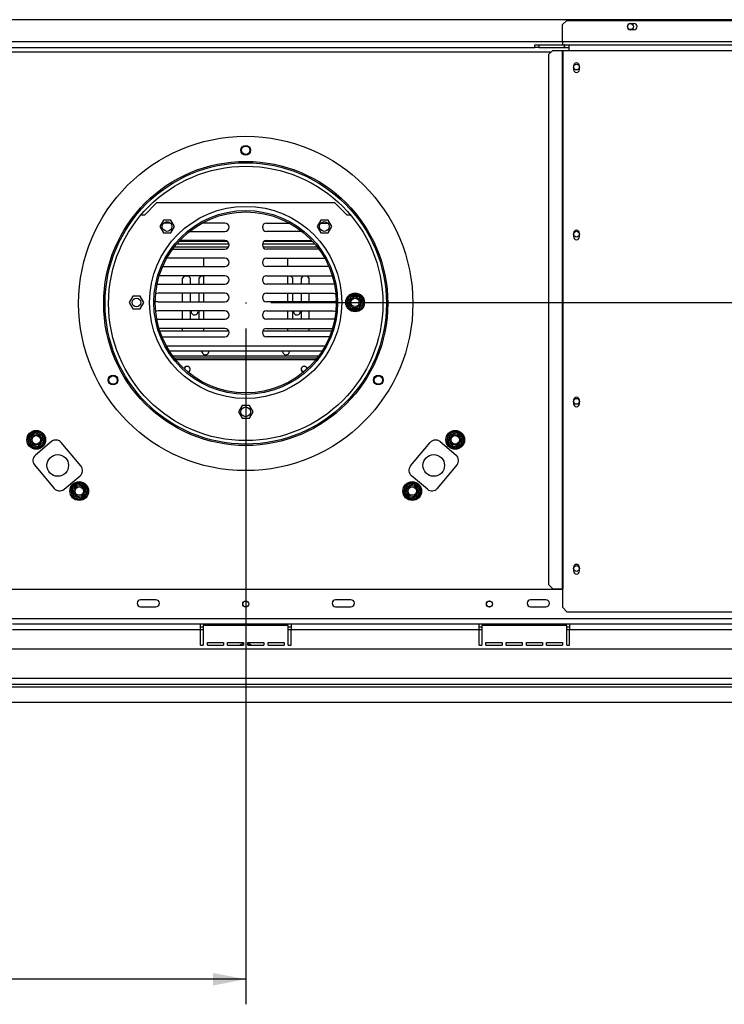
# Model space of a CAD drawing. Units: millimetres. Extents: x 5 to 250, y 2 to 205.
# Drawn here: x 66 to 94, y 15 to 54 of the extents above; entities that cross this region are included whole.
import ezdxf

# ---------------------------------------------------------------- set-up
doc = ezdxf.new("R2010")
doc.units = ezdxf.units.MM
doc.layers.add('FORMAT', color=7, linetype='Continuous')
doc.styles.add('SLDTEXTSTYLE0', font='TXT', dxfattribs={"width": 0.75})
doc.dimstyles.new('SLDDIMSTYLE0', dxfattribs={"dimtxt": 2.645833, "dimasz": 1.3, "dimexe": 0, "dimexo": 0.0625, "dimgap": 0.661458, "dimtad": 1, "dimdec": 0, "dimlfac": 18, "dimrnd": 1e-09, "dimzin": 12, "dimdsep": 46, "dimtxsty": 'SLDTEXTSTYLE0', "dimsah": 1, "dimcen": 0.09, "dimadec": 0, "dimazin": 3, "dimtfac": 1, "dimtdec": 0, "dimtofl": 0, "dimtmove": 0, "dimatfit": 3, "dimfxl": 0, "dimfrac": 2, "dimtolj": 1, "dimtzin": 12, "dimarcsym": 0})
doc.dimstyles.new('SLDDIMSTYLE1', dxfattribs={"dimtxt": 2.645833, "dimasz": 1.3, "dimexe": 0, "dimexo": 0.0625, "dimgap": 0.661458, "dimtad": 1, "dimdec": 0, "dimlfac": 18, "dimrnd": 1e-09, "dimzin": 12, "dimdsep": 46, "dimtxsty": 'SLDTEXTSTYLE0', "dimsah": 1, "dimcen": 0.09, "dimadec": 0, "dimazin": 3, "dimtfac": 1, "dimtdec": 0, "dimtmove": 0, "dimatfit": 0, "dimfxl": 0, "dimfrac": 2, "dimtolj": 1, "dimtzin": 12, "dimarcsym": 0})

# ---------------------------------------------------------------- blocks, each defined once
blk = doc.blocks.new('_D_2')
at = {"layer": 'FORMAT'}
for p, q in [((74.661, 41.702), (74.661, 14.75)), ((29.884, 25.805), (29.884, 14.75)), ((48.311, 24.753), (47.506, 24.753)), ((47.506, 24.753), (47.506, 19.814)), ((56.051, 24.753), (56.856, 24.753)), ((56.856, 24.753), (56.856, 19.814)), ((54.744, 24.207), (52.435, 20.359)), ((47.506, 19.814), (48.311, 19.814)), ((56.856, 19.814), (56.051, 19.814)), ((74.661, 15.75), (29.884, 15.75))]:
    blk.add_line(p, q, dxfattribs=at)
for points in [[(29.884, 15.75), (31.184, 15.5), (31.184, 16)], [(74.661, 15.75), (73.361, 16), (73.361, 15.5)]]:
    blk.add_solid(points, dxfattribs=at)
at = {"layer": 'FORMAT', "attachment_point": 1, "style": 'SLDTEXTSTYLE0'}
for s, insert, char_height in [('3', (52.221, 24.671), 1.852), ('31', (48.311, 23.735), 2.6458), ('"', (54.958, 23.735), 2.646), ('4', (53.59, 22.201), 1.852), ('806mm', (45.941, 19.16), 2.6458)]:
    blk.add_mtext(s, dxfattribs=dict(at, insert=insert, char_height=char_height))
blk = doc.blocks.new('_D_5')
at = {"layer": 'FORMAT'}
for p, q in [((130.511, 42.742), (130.511, 45.242)), ((75.661, 42.742), (131.511, 42.742)), ((130.511, 26.797), (130.511, 42.742)), ((121.508, 40.473), (121.508, 41.278)), ((121.508, 41.278), (126.446, 41.278)), ((126.446, 41.278), (126.446, 40.473)), ((122.053, 37.798), (125.901, 35.489)), ((121.508, 31.365), (121.508, 30.561)), ((126.446, 30.561), (126.446, 31.365)), ((121.508, 30.561), (126.446, 30.561)), ((117.461, 26.797), (131.511, 26.797)), ((130.511, 26.797), (130.511, 24.297))]:
    blk.add_line(p, q, dxfattribs=at)
for points in [[(130.511, 42.742), (130.761, 44.042), (130.261, 44.042)], [(130.511, 26.797), (130.261, 25.497), (130.761, 25.497)]]:
    blk.add_solid(points, dxfattribs=at)
at = {"layer": 'FORMAT', "attachment_point": 1, "rotation": 90, "style": 'SLDTEXTSTYLE0'}
for s, insert, char_height in [('287mm', (127.1, 29.68), 2.6458), ('"', (122.525, 39.381), 2.646), ('16', (124.059, 36.644), 1.8521), ('5', (121.59, 35.275), 1.852), ('11', (122.525, 31.365), 2.6458)]:
    blk.add_mtext(s, dxfattribs=dict(at, insert=insert, char_height=char_height))

msp = doc.modelspace()

# ---------------------------------------------------------------- linework, layer by layer
at = {"color": 7, "linetype": 'Continuous', "lineweight": 25}
for p, q in [((115.828, 54.019), (33.495, 54.019)), ((87.467, 53.992), (87.3, 53.825)), ((87.3, 53.13), (87.3, 53.825)), ((87.467, 53.992), (116.023, 53.992)), ((90.009, 53.867), (90.148, 53.867)), ((90.148, 53.617), (90.009, 53.617)), ((86.189, 52.908), (86.189, 53.019)), ((86.189, 53.019), (86.356, 53.019)), ((86.356, 53.019), (86.356, 52.908)), ((86.356, 53.019), (87.373, 53.019)), ((87.3, 53.13), (87.3, 53.019)), ((87.373, 52.908), (87.373, 53.019)), ((87.384, 53.019), (87.373, 53.019)), ((87.384, 52.908), (87.384, 53.019)), ((87.384, 53.019), (87.55, 53.019)), ((87.55, 53.019), (115.939, 53.019)), ((87.55, 53.019), (87.55, 52.797)), ((63.134, 52.908), (86.189, 52.908)), ((86.356, 52.908), (86.189, 52.908)), ((86.356, 52.908), (87.373, 52.908)), ((86.907, 52.797), (86.741, 52.63)), ((86.741, 52.63), (86.741, 31.492)), ((86.907, 52.797), (87.283, 52.797)), ((87.283, 52.797), (87.306, 52.797)), ((87.283, 52.797), (87.283, 31.325)), ((87.306, 52.797), (87.306, 31.325)), ((87.306, 52.797), (87.55, 52.797)), ((87.373, 52.908), (87.384, 52.908)), ((87.384, 52.908), (87.55, 52.908)), ((87.55, 52.797), (115.939, 52.797)), ((87.734, 52.172), (87.734, 52.033)), ((87.978, 52.033), (87.978, 52.172)), ((70.634, 46.242), (71.106, 46.714)), ((78.217, 46.714), (71.106, 46.714)), ((78.217, 46.714), (78.689, 46.242)), ((70.488, 46.242), (70.634, 46.242)), ((71.378, 46.024), (71.232, 45.771)), ((71.67, 46.024), (71.378, 46.024)), ((71.816, 45.771), (71.67, 46.024)), ((77.653, 46.024), (77.507, 45.771)), ((77.945, 46.024), (77.653, 46.024)), ((78.091, 45.771), (77.945, 46.024)), ((78.689, 46.242), (78.835, 46.242)), ((71.232, 45.771), (71.378, 45.518)), ((71.664, 45.907), (71.385, 45.907)), ((71.67, 45.518), (71.816, 45.771)), ((72.421, 45.573), (73.828, 45.573)), ((73.828, 45.907), (72.923, 45.907)), ((75.494, 45.907), (76.4, 45.907)), ((76.902, 45.573), (75.494, 45.573)), ((77.507, 45.771), (77.653, 45.518)), ((77.659, 45.907), (77.938, 45.907)), ((77.945, 45.518), (78.091, 45.771)), ((71.378, 45.518), (71.67, 45.518)), ((72.004, 45.186), (73.908, 45.186)), ((73.828, 45.207), (72.023, 45.207)), ((75.414, 45.186), (77.319, 45.186)), ((75.494, 45.207), (77.3, 45.207)), ((77.653, 45.518), (77.945, 45.518)), ((87.734, 45.505), (87.734, 45.367)), ((87.978, 45.367), (87.978, 45.505)), ((71.747, 44.873), (73.828, 44.873)), ((71.815, 44.964), (73.976, 44.964)), ((71.905, 45.075), (73.991, 45.075)), ((75.331, 45.075), (77.418, 45.075)), ((75.346, 44.964), (77.508, 44.964)), ((77.576, 44.873), (75.494, 44.873)), ((73.828, 44.507), (71.511, 44.507)), ((72.994, 44.173), (72.994, 44.507)), ((75.494, 44.507), (77.812, 44.507)), ((76.328, 44.507), (76.328, 44.173)), ((71.346, 44.173), (73.828, 44.173)), ((77.977, 44.173), (75.494, 44.173)), ((73.828, 43.807), (71.211, 43.807)), ((72.217, 43.797), (72.133, 43.714)), ((72.133, 43.473), (72.133, 43.714)), ((72.217, 43.797), (72.369, 43.797)), ((72.453, 43.714), (72.369, 43.797)), ((72.453, 43.473), (72.453, 43.714)), ((72.869, 43.797), (72.786, 43.714)), ((72.786, 43.714), (72.786, 43.473)), ((72.869, 43.797), (72.994, 43.797)), ((72.994, 43.473), (72.994, 43.807)), ((75.494, 43.807), (78.112, 43.807)), ((76.328, 43.807), (76.328, 43.473)), ((76.328, 43.797), (76.453, 43.797)), ((76.536, 43.714), (76.453, 43.797)), ((76.536, 43.473), (76.536, 43.714)), ((76.953, 43.797), (76.869, 43.714)), ((76.869, 43.714), (76.869, 43.473)), ((76.953, 43.797), (77.106, 43.797)), ((77.189, 43.714), (77.106, 43.797)), ((77.189, 43.473), (77.189, 43.714)), ((71.126, 43.477), (71.161, 43.473)), ((71.161, 43.473), (73.828, 43.473)), ((78.161, 43.473), (75.494, 43.473)), ((78.197, 43.477), (78.161, 43.473)), ((70.154, 42.994), (70.008, 42.742)), ((70.446, 42.994), (70.154, 42.994)), ((70.592, 42.742), (70.446, 42.994)), ((73.828, 43.107), (71.161, 43.107)), ((72.133, 42.773), (72.133, 43.107)), ((72.453, 42.773), (72.453, 43.107)), ((72.786, 43.107), (72.786, 42.773)), ((72.994, 42.773), (72.994, 43.107)), ((75.494, 43.107), (78.161, 43.107)), ((76.328, 43.107), (76.328, 42.773)), ((76.536, 42.773), (76.536, 43.107)), ((76.869, 43.107), (76.869, 42.773)), ((77.189, 42.773), (77.189, 43.107)), ((78.692, 42.786), (78.819, 43.005)), ((78.819, 43.005), (78.851, 43.039)), ((78.819, 43.005), (78.867, 42.978)), ((78.851, 43.039), (78.896, 43.05)), ((78.896, 43.05), (78.896, 42.994)), ((78.896, 43.05), (79.149, 43.05)), ((79.149, 43.05), (79.194, 43.039)), ((79.149, 43.05), (79.149, 42.994)), ((79.178, 42.978), (79.226, 43.005)), ((79.194, 43.039), (79.226, 43.005)), ((79.226, 43.005), (79.353, 42.786)), ((70.008, 42.742), (70.154, 42.489)), ((70.154, 42.489), (70.446, 42.489)), ((70.446, 42.489), (70.592, 42.742)), ((71.161, 42.773), (73.828, 42.773)), ((78.161, 42.773), (75.494, 42.773)), ((78.68, 42.742), (78.692, 42.786)), ((78.692, 42.697), (78.68, 42.742)), ((78.692, 42.786), (78.74, 42.758)), ((78.692, 42.697), (78.74, 42.725)), ((78.819, 42.478), (78.692, 42.697)), ((78.819, 42.478), (78.867, 42.506)), ((78.851, 42.444), (78.819, 42.478)), ((78.896, 42.433), (78.851, 42.444)), ((78.896, 42.489), (78.896, 42.433)), ((79.149, 42.433), (78.896, 42.433)), ((79.149, 42.489), (79.149, 42.433)), ((79.194, 42.444), (79.149, 42.433)), ((79.178, 42.506), (79.226, 42.478)), ((79.226, 42.478), (79.194, 42.444)), ((79.353, 42.697), (79.226, 42.478)), ((79.305, 42.758), (79.353, 42.786)), ((79.305, 42.725), (79.353, 42.697)), ((79.353, 42.786), (79.366, 42.742)), ((79.366, 42.742), (79.353, 42.697)), ((71.111, 42.081), (71.161, 42.073)), ((73.828, 42.407), (71.161, 42.407)), ((71.161, 42.073), (73.828, 42.073)), ((72.133, 42.073), (72.133, 42.407)), ((72.453, 42.073), (72.453, 42.407)), ((72.758, 42.38), (72.756, 42.407)), ((72.786, 42.407), (72.786, 42.073)), ((72.994, 42.073), (72.994, 42.407)), ((75.494, 42.407), (78.161, 42.407)), ((78.161, 42.073), (75.494, 42.073)), ((76.328, 42.407), (76.328, 42.073)), ((76.536, 42.073), (76.536, 42.407)), ((76.842, 42.38), (76.839, 42.407)), ((76.869, 42.407), (76.869, 42.073)), ((77.189, 42.073), (77.189, 42.407)), ((78.212, 42.081), (78.161, 42.073)), ((73.828, 41.707), (71.202, 41.707)), ((72.133, 41.614), (72.133, 41.707)), ((72.994, 41.614), (72.994, 41.707)), ((75.494, 41.707), (78.121, 41.707)), ((76.328, 41.707), (76.328, 41.614)), ((77.189, 41.614), (77.189, 41.707)), ((71.231, 41.614), (73.977, 41.614)), ((71.32, 41.373), (73.828, 41.373)), ((75.345, 41.614), (78.092, 41.614)), ((78.003, 41.373), (75.494, 41.373)), ((71.606, 40.816), (77.716, 40.816)), ((77.571, 40.603), (71.752, 40.603)), ((77.508, 40.519), (71.815, 40.519)), ((72.915, 40.79), (72.917, 40.816)), ((73.053, 40.651), (73.047, 40.651)), ((76.13, 40.79), (76.132, 40.816)), ((74.516, 38.633), (74.37, 38.38)), ((74.807, 38.633), (74.516, 38.633)), ((74.953, 38.38), (74.807, 38.633)), ((87.734, 38.839), (87.734, 38.7)), ((87.978, 38.7), (87.978, 38.839)), ((74.37, 38.38), (74.516, 38.128)), ((74.516, 38.128), (74.807, 38.128)), ((74.807, 38.128), (74.953, 38.38)), ((65.979, 37.334), (65.982, 37.38)), ((65.979, 37.334), (66.033, 37.344)), ((66.023, 37.085), (65.979, 37.334)), ((65.982, 37.38), (66.009, 37.418)), ((66.009, 37.418), (66.203, 37.581)), ((66.009, 37.418), (66.045, 37.375)), ((66.203, 37.581), (66.245, 37.601)), ((66.203, 37.581), (66.239, 37.538)), ((66.245, 37.601), (66.291, 37.596)), ((66.272, 37.544), (66.291, 37.596)), ((66.291, 37.596), (66.529, 37.509)), ((66.51, 37.457), (66.529, 37.509)), ((66.529, 37.509), (66.567, 37.484)), ((66.531, 37.432), (66.586, 37.441)), ((66.567, 37.484), (66.586, 37.441)), ((66.586, 37.441), (66.63, 37.192)), ((82.693, 37.192), (82.737, 37.441)), ((82.737, 37.441), (82.756, 37.484)), ((82.737, 37.441), (82.792, 37.432)), ((82.756, 37.484), (82.794, 37.509)), ((82.794, 37.509), (83.032, 37.596)), ((82.794, 37.509), (82.813, 37.457)), ((83.032, 37.596), (83.078, 37.601)), ((83.032, 37.596), (83.051, 37.544)), ((83.078, 37.601), (83.12, 37.581)), ((83.084, 37.538), (83.12, 37.581)), ((83.12, 37.581), (83.314, 37.418)), ((83.278, 37.375), (83.314, 37.418)), ((83.289, 37.344), (83.344, 37.334)), ((83.344, 37.334), (83.3, 37.085)), ((83.314, 37.418), (83.341, 37.38)), ((83.341, 37.38), (83.344, 37.334)), ((66.023, 37.085), (66.077, 37.094)), ((66.042, 37.042), (66.023, 37.085)), ((66.08, 37.017), (66.042, 37.042)), ((66.08, 37.017), (66.099, 37.069)), ((66.318, 36.93), (66.08, 37.017)), ((66.909, 37.19), (66.271, 36.655)), ((66.318, 36.93), (66.337, 36.982)), ((66.364, 36.925), (66.318, 36.93)), ((66.406, 36.945), (66.364, 36.925)), ((66.37, 36.988), (66.406, 36.945)), ((66.6, 37.108), (66.406, 36.945)), ((66.564, 37.151), (66.6, 37.108)), ((66.575, 37.182), (66.63, 37.192)), ((66.627, 37.146), (66.6, 37.108)), ((66.63, 37.192), (66.627, 37.146)), ((68.086, 36.22), (67.301, 37.156)), ((81.237, 36.22), (82.022, 37.156)), ((82.414, 37.19), (83.052, 36.655)), ((82.696, 37.146), (82.693, 37.192)), ((82.693, 37.192), (82.748, 37.182)), ((82.723, 37.108), (82.696, 37.146)), ((82.723, 37.108), (82.759, 37.151)), ((82.917, 36.945), (82.723, 37.108)), ((82.917, 36.945), (82.953, 36.988)), ((82.959, 36.925), (82.917, 36.945)), ((83.005, 36.93), (82.959, 36.925)), ((82.986, 36.982), (83.005, 36.93)), ((83.243, 37.017), (83.005, 36.93)), ((83.224, 37.069), (83.243, 37.017)), ((83.281, 37.042), (83.243, 37.017)), ((83.245, 37.094), (83.3, 37.085)), ((83.3, 37.085), (83.281, 37.042)), ((66.237, 36.263), (67.022, 35.327)), ((83.086, 36.263), (82.301, 35.327)), ((67.414, 35.293), (68.052, 35.828)), ((81.909, 35.293), (81.271, 35.828)), ((67.696, 35.338), (67.723, 35.375)), ((67.723, 35.375), (67.917, 35.538)), ((67.723, 35.375), (67.759, 35.332)), ((67.917, 35.538), (67.959, 35.558)), ((67.917, 35.538), (67.953, 35.495)), ((67.959, 35.558), (68.005, 35.553)), ((67.986, 35.501), (68.005, 35.553)), ((68.005, 35.553), (68.243, 35.467)), ((68.224, 35.414), (68.243, 35.467)), ((68.243, 35.467), (68.281, 35.441)), ((68.245, 35.389), (68.3, 35.398)), ((68.281, 35.441), (68.3, 35.398)), ((68.3, 35.398), (68.344, 35.149)), ((80.979, 35.149), (81.023, 35.398)), ((81.023, 35.398), (81.042, 35.441)), ((81.023, 35.398), (81.077, 35.389)), ((81.042, 35.441), (81.08, 35.467)), ((81.08, 35.467), (81.318, 35.553)), ((81.08, 35.467), (81.099, 35.414)), ((81.318, 35.553), (81.364, 35.558)), ((81.318, 35.553), (81.337, 35.501)), ((81.364, 35.558), (81.406, 35.538)), ((81.37, 35.495), (81.406, 35.538)), ((81.406, 35.538), (81.6, 35.375)), ((81.564, 35.332), (81.6, 35.375)), ((81.6, 35.375), (81.627, 35.338)), ((67.693, 35.291), (67.696, 35.338)), ((67.693, 35.291), (67.748, 35.301)), ((67.737, 35.042), (67.693, 35.291)), ((67.737, 35.042), (67.792, 35.052)), ((67.756, 35), (67.737, 35.042)), ((67.794, 34.974), (67.756, 35)), ((67.794, 34.974), (67.813, 35.026)), ((68.032, 34.887), (67.794, 34.974)), ((68.314, 35.065), (68.12, 34.903)), ((68.278, 35.108), (68.314, 35.065)), ((68.289, 35.139), (68.344, 35.149)), ((68.341, 35.103), (68.314, 35.065)), ((68.344, 35.149), (68.341, 35.103)), ((80.982, 35.103), (80.979, 35.149)), ((80.979, 35.149), (81.033, 35.139)), ((81.009, 35.065), (80.982, 35.103)), ((81.009, 35.065), (81.045, 35.108)), ((81.203, 34.903), (81.009, 35.065)), ((81.529, 34.974), (81.291, 34.887)), ((81.51, 35.026), (81.529, 34.974)), ((81.567, 35), (81.529, 34.974)), ((81.531, 35.052), (81.586, 35.042)), ((81.586, 35.042), (81.567, 35)), ((81.575, 35.301), (81.63, 35.291)), ((81.63, 35.291), (81.586, 35.042)), ((81.627, 35.338), (81.63, 35.291)), ((68.032, 34.887), (68.051, 34.939)), ((68.078, 34.882), (68.032, 34.887)), ((68.12, 34.903), (68.078, 34.882)), ((68.084, 34.945), (68.12, 34.903)), ((81.203, 34.903), (81.239, 34.945)), ((81.245, 34.882), (81.203, 34.903)), ((81.291, 34.887), (81.245, 34.882)), ((81.272, 34.939), (81.291, 34.887)), ((87.734, 32.172), (87.734, 32.033)), ((87.978, 32.033), (87.978, 32.172)), ((86.741, 31.492), (86.907, 31.325)), ((87.306, 31.297), (62.017, 31.297)), ((86.907, 31.325), (87.283, 31.325)), ((87.283, 31.325), (87.306, 31.325)), ((87.306, 30.575), (87.306, 31.325)), ((71.078, 30.88), (70.467, 30.88)), ((78.856, 30.88), (78.245, 30.88)), ((86.634, 30.88), (86.023, 30.88)), ((70.467, 30.603), (71.078, 30.603)), ((78.245, 30.603), (78.856, 30.603)), ((86.023, 30.603), (86.634, 30.603)), ((87.306, 30.575), (87.473, 30.408)), ((87.473, 30.408), (115.911, 30.408)), ((115.345, 30.13), (33.978, 30.13)), ((72.856, 29.908), (65.356, 29.908)), ((72.856, 29.686), (72.856, 29.908)), ((76.467, 29.908), (72.856, 29.908)), ((72.967, 29.853), (72.967, 29.075)), ((76.356, 29.853), (72.967, 29.853)), ((76.356, 29.075), (76.356, 29.853)), ((76.467, 29.908), (76.467, 29.686)), ((83.967, 29.908), (76.467, 29.908)), ((83.967, 29.686), (83.967, 29.908)), ((87.578, 29.908), (83.967, 29.908)), ((84.078, 29.853), (84.078, 29.075)), ((87.467, 29.853), (84.078, 29.853)), ((87.467, 29.075), (87.467, 29.853)), ((95.078, 29.908), (87.578, 29.908)), ((87.578, 29.908), (87.578, 29.686)), ((72.856, 29.686), (65.356, 29.686)), ((72.967, 29.797), (72.856, 29.797)), ((72.856, 29.075), (72.856, 29.686)), ((76.467, 29.797), (76.356, 29.797)), ((76.467, 29.075), (76.467, 29.686)), ((83.967, 29.686), (76.467, 29.686)), ((84.078, 29.797), (83.967, 29.797)), ((83.967, 29.075), (83.967, 29.686)), ((87.578, 29.797), (87.467, 29.797)), ((87.578, 29.075), (87.578, 29.686)), ((95.078, 29.686), (87.578, 29.686)), ((72.856, 29.075), (72.967, 29.075)), ((73.134, 29.186), (73.773, 29.186)), ((73.134, 29.075), (73.134, 29.186)), ((73.134, 29.075), (73.773, 29.075)), ((73.773, 29.186), (73.773, 29.075)), ((73.939, 29.186), (74.578, 29.186)), ((73.939, 29.075), (73.939, 29.186)), ((73.939, 29.075), (74.578, 29.075)), ((74.578, 29.186), (74.578, 29.075)), ((74.745, 29.186), (75.384, 29.186)), ((74.745, 29.075), (74.745, 29.186)), ((74.745, 29.075), (75.384, 29.075)), ((75.384, 29.186), (75.384, 29.075)), ((75.55, 29.186), (76.189, 29.186)), ((75.55, 29.075), (75.55, 29.186)), ((75.55, 29.075), (76.189, 29.075)), ((76.189, 29.186), (76.189, 29.075)), ((76.356, 29.075), (76.467, 29.075)), ((83.967, 29.075), (84.078, 29.075)), ((84.245, 29.186), (84.884, 29.186)), ((84.245, 29.075), (84.245, 29.186)), ((84.245, 29.075), (84.884, 29.075)), ((84.884, 29.186), (84.884, 29.075)), ((85.05, 29.186), (85.689, 29.186)), ((85.05, 29.075), (85.05, 29.186)), ((85.05, 29.075), (85.689, 29.075)), ((85.689, 29.186), (85.689, 29.075)), ((85.856, 29.186), (86.495, 29.186)), ((85.856, 29.075), (85.856, 29.186)), ((85.856, 29.075), (86.495, 29.075)), ((86.495, 29.186), (86.495, 29.075)), ((86.661, 29.186), (87.3, 29.186)), ((86.661, 29.075), (86.661, 29.186)), ((86.661, 29.075), (87.3, 29.075)), ((87.3, 29.186), (87.3, 29.075)), ((87.467, 29.075), (87.578, 29.075)), ((118.211, 28.908), (31.111, 28.908)), ((118.378, 27.742), (30.945, 27.742)), ((30.945, 27.519), (118.378, 27.519)), ((30.945, 27.408), (116.461, 27.408)), ((29.886, 26.797), (116.461, 26.797))]:
    msp.add_line(p, q, dxfattribs=at)
at = {"color": 8, "linetype": 'Continuous', "lineweight": 25}
for p, q in [((87.3, 53.13), (62.023, 53.13)), ((116.161, 53.13), (87.3, 53.13)), ((62.582, 52.742), (86.852, 52.742)), ((71.492, 41.011), (77.831, 41.011)), ((77.452, 40.45), (71.871, 40.45)), ((72.967, 29.686), (72.856, 29.686)), ((76.467, 29.686), (76.356, 29.686)), ((84.078, 29.686), (83.967, 29.686)), ((87.578, 29.686), (87.467, 29.686)), ((74.524, 29.075), (74.535, 29.078)), ((74.535, 29.078), (74.535, 29.075)), ((74.535, 29.078), (74.578, 29.078)), ((74.745, 29.078), (74.788, 29.078)), ((74.788, 29.078), (74.799, 29.075)), ((74.788, 29.078), (74.788, 29.075))]:
    msp.add_line(p, q, dxfattribs=at)
at = {"color": 7, "linetype": 'Continuous', "lineweight": 25, "flags": 128}
for points in [[(71.161, 43.107), (71.104, 43.097), (71.066, 43.077)], [(78.161, 43.107), (78.218, 43.097), (78.257, 43.076)], [(71.161, 42.407), (71.104, 42.397), (71.069, 42.379)], [(78.161, 42.407), (78.218, 42.397), (78.254, 42.378)], [(72.922, 40.746), (72.915, 40.79), (72.917, 40.816)]]:
    msp.add_lwpolyline(points, dxfattribs=at)
at = {"color": 8, "linetype": 'Continuous', "lineweight": 25, "flags": 128}
for points in [[(74.535, 29.078), (74.565, 29.089), (74.578, 29.092)], [(74.745, 29.092), (74.758, 29.089), (74.788, 29.078)]]:
    msp.add_lwpolyline(points, dxfattribs=at)
at = {"color": 7, "linetype": 'Continuous', "lineweight": 25}
for centre, radius in [((90.009, 53.742), 0.119), ((87.856, 52.13), 0.117), ((74.661, 42.702), 6.667), ((74.661, 48.813), 0.194), ((74.661, 48.813), 0.167), ((74.661, 42.702), 5.667), ((74.661, 42.702), 5.611), ((74.661, 42.702), 5.472), ((74.661, 42.742), 3.833), ((74.661, 42.742), 3.667), ((74.661, 42.742), 3.611), ((71.524, 45.771), 0.194), ((77.799, 45.771), 0.194), ((87.856, 45.464), 0.117), ((70.3, 42.742), 0.175), ((79.023, 42.742), 0.375), ((79.023, 42.742), 0.219), ((79.023, 42.742), 0.167), ((69.369, 39.647), 0.194), ((69.369, 39.647), 0.167), ((79.954, 39.647), 0.194), ((79.954, 39.647), 0.167), ((87.856, 38.797), 0.117), ((74.661, 38.38), 0.194), ((66.304, 37.263), 0.375), ((66.304, 37.263), 0.219), ((66.304, 37.263), 0.167), ((83.019, 37.263), 0.375), ((83.019, 37.263), 0.219), ((83.019, 37.263), 0.167), ((67.161, 36.242), 0.431), ((82.161, 36.242), 0.431), ((68.019, 35.22), 0.375), ((68.019, 35.22), 0.219), ((68.019, 35.22), 0.167), ((81.304, 35.22), 0.375), ((81.304, 35.22), 0.219), ((81.304, 35.22), 0.167), ((87.856, 32.13), 0.117), ((74.661, 30.714), 0.122), ((74.661, 30.714), 0.117), ((84.384, 30.714), 0.122), ((84.384, 30.714), 0.117)]:
    msp.add_circle(centre, radius, dxfattribs=at)
for centre, radius, start, end in [((90.009, 53.742), 0.125, 90, 270), ((90.148, 53.742), 0.125, 270, 90), ((87.856, 52.172), 0.122, 0, 180), ((87.856, 52.033), 0.122, 180, 0), ((73.828, 45.74), 0.167, 270, 90), ((75.494, 45.74), 0.167, 90, 270), ((87.856, 45.505), 0.122, 0, 180), ((73.828, 45.04), 0.167, 270, 90), ((75.494, 45.04), 0.167, 90, 270), ((87.856, 45.367), 0.122, 180, 0), ((73.828, 44.34), 0.167, 270, 90), ((75.494, 44.34), 0.167, 90, 270), ((73.828, 43.64), 0.167, 270, 90), ((75.494, 43.64), 0.167, 90, 270), ((71.161, 42.94), 0.167, 228.711, 270), ((73.828, 42.94), 0.167, 270, 90), ((75.494, 42.94), 0.167, 90, 270), ((78.161, 42.94), 0.167, 270, 311.6449), ((79.023, 42.742), 0.333, 127.6684, 172.3316), ((79.023, 42.742), 0.333, 67.6684, 112.3316), ((79.023, 42.742), 0.333, 7.6684, 52.3316), ((79.023, 42.742), 0.333, 187.6684, 232.3316), ((79.023, 42.742), 0.333, 247.6684, 292.3316), ((79.023, 42.742), 0.333, 307.6684, 352.3316), ((72.619, 42.38), 0.139, 169.1639, 0), ((73.828, 42.24), 0.167, 270, 90), ((75.494, 42.24), 0.167, 90, 270), ((76.703, 42.38), 0.139, 169.1639, 0), ((73.828, 41.54), 0.167, 270, 90), ((75.494, 41.54), 0.167, 90, 270), ((73.053, 40.79), 0.139, 180, 10.9069), ((73.054, 40.79), 0.139, 169.0918, 269.9976), ((76.269, 40.79), 0.139, 180, 10.9069), ((72.328, 40.075), 0.122, 286.1236, 171.495), ((72.328, 40.075), 0.117, 90, 173.375), ((72.328, 40.075), 0.117, 284.2436, 90), ((76.994, 40.075), 0.122, 8.1999, 254.1624), ((76.994, 40.075), 0.117, 90, 256.0634), ((76.994, 40.075), 0.117, 6.2989, 90), ((87.856, 38.839), 0.122, 0, 180), ((87.856, 38.7), 0.122, 180, 0), ((66.304, 37.263), 0.333, 167.6684, 212.3316), ((66.304, 37.263), 0.333, 107.6684, 152.3316), ((66.304, 37.263), 0.333, 47.6684, 92.3316), ((66.304, 37.263), 0.333, 347.6684, 32.3316), ((83.019, 37.263), 0.333, 147.6684, 192.3316), ((83.019, 37.263), 0.333, 87.6684, 132.3316), ((83.019, 37.263), 0.333, 27.6684, 72.3316), ((83.019, 37.263), 0.333, 327.6684, 12.3316), ((66.304, 37.263), 0.333, 227.6684, 272.3316), ((66.304, 37.263), 0.333, 287.6684, 332.3316), ((67.088, 36.978), 0.278, 40, 130), ((82.235, 36.978), 0.278, 50, 140), ((83.019, 37.263), 0.333, 207.6684, 252.3316), ((83.019, 37.263), 0.333, 267.6684, 312.3316), ((66.449, 36.442), 0.278, 130, 220), ((82.873, 36.442), 0.278, 320, 50), ((67.873, 36.041), 0.278, 310, 40), ((81.449, 36.041), 0.278, 140, 230), ((68.019, 35.22), 0.333, 107.6684, 152.3316), ((68.019, 35.22), 0.333, 47.6684, 92.3316), ((68.019, 35.22), 0.333, 347.6684, 32.3316), ((81.304, 35.22), 0.333, 147.6684, 192.3316), ((81.304, 35.22), 0.333, 87.6684, 132.3316), ((81.304, 35.22), 0.333, 27.6684, 72.3316), ((67.235, 35.506), 0.278, 220, 310), ((68.019, 35.22), 0.333, 167.6684, 212.3316), ((68.019, 35.22), 0.333, 227.6684, 272.3316), ((68.019, 35.22), 0.333, 287.6684, 332.3316), ((81.304, 35.22), 0.333, 207.6684, 252.3316), ((81.304, 35.22), 0.333, 267.6684, 312.3316), ((81.304, 35.22), 0.333, 327.6684, 12.3316), ((82.088, 35.506), 0.278, 230, 320), ((87.856, 32.172), 0.122, 0, 180), ((87.856, 32.033), 0.122, 180, 0), ((70.467, 30.742), 0.139, 90, 270), ((71.078, 30.742), 0.139, 270, 90), ((78.245, 30.742), 0.139, 90, 270), ((78.856, 30.742), 0.139, 270, 90), ((86.023, 30.742), 0.139, 90, 270), ((86.634, 30.742), 0.139, 270, 90), ((74.661, 28.769), 0.375, 102.8396, 125.4309), ((74.661, 28.769), 0.375, 54.5691, 77.1604)]:
    msp.add_arc(centre, radius, start, end, dxfattribs=at)
for points, knots in [([(78.731, 42.742), (78.731, 42.743), (78.733, 42.745), (78.746, 42.768), (78.766, 42.804), (78.787, 42.84), (78.807, 42.875), (78.827, 42.908), (78.847, 42.943), (78.863, 42.972), (78.875, 42.991), (78.876, 42.993), (78.877, 42.994)], [0, 0, 0, 0, 0.103374, 0.227402, 0.345681, 0.452315, 0.499829, 0.594514, 0.689001, 0.787163, 0.89589, 1, 1, 1, 1]), ([(78.851, 43.039), (78.851, 43.039), (78.852, 43.036), (78.857, 43.028), (78.864, 43.016), (78.871, 43.004), (78.876, 42.996), (78.876, 42.995), (78.877, 42.994)], [0, 0, 0, 0, 0.004162, 0.09651, 0.357505, 0.581507, 0.790467, 1, 1, 1, 1]), ([(78.877, 42.994), (78.877, 42.994), (78.878, 42.994), (78.885, 42.994), (78.895, 42.994), (78.91, 42.994), (78.93, 42.994), (78.952, 42.994), (78.976, 42.994), (79, 42.994), (79.024, 42.994), (79.046, 42.994), (79.068, 42.994), (79.088, 42.994), (79.107, 42.994), (79.124, 42.994), (79.139, 42.994), (79.152, 42.994), (79.162, 42.994), (79.168, 42.994), (79.168, 42.994), (79.169, 42.994)], [0, 0, 0, 0, 0.057125, 0.115691, 0.172839, 0.231579, 0.289453, 0.349371, 0.401586, 0.455705, 0.502251, 0.550292, 0.594686, 0.640272, 0.686628, 0.734107, 0.78501, 0.837134, 0.893198, 0.950682, 1, 1, 1, 1]), ([(79.194, 43.039), (79.194, 43.039), (79.193, 43.036), (79.188, 43.028), (79.181, 43.016), (79.174, 43.004), (79.169, 42.996), (79.169, 42.995), (79.169, 42.994)], [0, 0, 0, 0, 0.004162, 0.09651, 0.357505, 0.581507, 0.790467, 1, 1, 1, 1]), ([(79.169, 42.994), (79.169, 42.994), (79.169, 42.993), (79.173, 42.987), (79.178, 42.978), (79.185, 42.965), (79.195, 42.948), (79.206, 42.929), (79.218, 42.908), (79.23, 42.888), (79.242, 42.867), (79.253, 42.847), (79.264, 42.829), (79.274, 42.811), (79.284, 42.795), (79.292, 42.78), (79.3, 42.767), (79.306, 42.756), (79.311, 42.747), (79.314, 42.742), (79.314, 42.742), (79.314, 42.742)], [0, 0, 0, 0, 0.057125, 0.115691, 0.172839, 0.231579, 0.289453, 0.349371, 0.401586, 0.455705, 0.502251, 0.550292, 0.594686, 0.640272, 0.686628, 0.734107, 0.78501, 0.837134, 0.893198, 0.950682, 1, 1, 1, 1]), ([(78.68, 42.742), (78.68, 42.742), (78.682, 42.742), (78.692, 42.742), (78.706, 42.742), (78.72, 42.742), (78.729, 42.742), (78.73, 42.742), (78.731, 42.742)], [0, 0, 0, 0, 0.004162, 0.09651, 0.357505, 0.581507, 0.790467, 1, 1, 1, 1]), ([(78.877, 42.489), (78.876, 42.489), (78.876, 42.49), (78.873, 42.496), (78.867, 42.505), (78.86, 42.518), (78.85, 42.535), (78.839, 42.554), (78.827, 42.575), (78.815, 42.596), (78.803, 42.616), (78.792, 42.636), (78.781, 42.655), (78.771, 42.672), (78.762, 42.688), (78.753, 42.703), (78.745, 42.716), (78.739, 42.727), (78.734, 42.736), (78.731, 42.741), (78.731, 42.741), (78.731, 42.742)], [0, 0, 0, 0, 0.057125, 0.115691, 0.172839, 0.231579, 0.289453, 0.349371, 0.401586, 0.455705, 0.502251, 0.550292, 0.594686, 0.640272, 0.686628, 0.734107, 0.78501, 0.837134, 0.893198, 0.950682, 1, 1, 1, 1]), ([(78.877, 42.489), (78.876, 42.488), (78.876, 42.487), (78.871, 42.479), (78.864, 42.467), (78.857, 42.455), (78.852, 42.447), (78.851, 42.445), (78.851, 42.444)], [0, 0, 0, 0, 0.209533, 0.418493, 0.642495, 0.90349, 0.995838, 1, 1, 1, 1]), ([(79.169, 42.489), (79.168, 42.489), (79.167, 42.489), (79.161, 42.489), (79.15, 42.489), (79.135, 42.489), (79.115, 42.489), (79.093, 42.489), (79.069, 42.489), (79.045, 42.489), (79.021, 42.489), (78.999, 42.489), (78.977, 42.489), (78.957, 42.489), (78.938, 42.489), (78.921, 42.489), (78.906, 42.489), (78.893, 42.489), (78.883, 42.489), (78.878, 42.489), (78.877, 42.489), (78.877, 42.489)], [0, 0, 0, 0, 0.057125, 0.115691, 0.172839, 0.231579, 0.289453, 0.349371, 0.401586, 0.455705, 0.502251, 0.550292, 0.594686, 0.640272, 0.686628, 0.734107, 0.78501, 0.837134, 0.893198, 0.950682, 1, 1, 1, 1]), ([(79.314, 42.742), (79.314, 42.74), (79.312, 42.738), (79.299, 42.715), (79.279, 42.68), (79.258, 42.643), (79.238, 42.609), (79.219, 42.575), (79.198, 42.54), (79.182, 42.512), (79.171, 42.492), (79.169, 42.49), (79.169, 42.489)], [0, 0, 0, 0, 0.103374, 0.227402, 0.345681, 0.452315, 0.499829, 0.594514, 0.689001, 0.787163, 0.89589, 1, 1, 1, 1]), ([(79.169, 42.489), (79.169, 42.488), (79.169, 42.487), (79.174, 42.479), (79.181, 42.467), (79.188, 42.455), (79.193, 42.447), (79.194, 42.445), (79.194, 42.444)], [0, 0, 0, 0, 0.2095327, 0.4184926, 0.6424952, 0.9034901, 0.9958384, 1, 1, 1, 1]), ([(79.314, 42.742), (79.315, 42.742), (79.316, 42.742), (79.325, 42.742), (79.339, 42.742), (79.354, 42.742), (79.363, 42.742), (79.366, 42.742), (79.366, 42.742)], [0, 0, 0, 0, 0.209533, 0.418493, 0.642495, 0.90349, 0.995838, 1, 1, 1, 1]), ([(65.982, 37.38), (65.982, 37.38), (65.985, 37.379), (65.993, 37.376), (66.007, 37.371), (66.02, 37.367), (66.028, 37.363), (66.03, 37.363), (66.03, 37.363)], [0, 0, 0, 0, 0.004162, 0.09651, 0.357505, 0.581507, 0.790467, 1, 1, 1, 1]), ([(66.03, 37.363), (66.031, 37.364), (66.034, 37.366), (66.055, 37.384), (66.086, 37.41), (66.124, 37.441), (66.16, 37.472), (66.193, 37.5), (66.221, 37.523), (66.243, 37.541), (66.253, 37.55), (66.253, 37.55), (66.254, 37.55)], [0, 0, 0, 0, 0.115719, 0.231594, 0.349263, 0.455471, 0.550002, 0.639991, 0.733866, 0.836939, 0.950516, 1, 1, 1, 1]), ([(66.081, 37.075), (66.081, 37.077), (66.08, 37.08), (66.076, 37.105), (66.068, 37.146), (66.061, 37.187), (66.054, 37.227), (66.048, 37.264), (66.04, 37.304), (66.035, 37.337), (66.031, 37.359), (66.03, 37.361), (66.03, 37.363)], [0, 0, 0, 0, 0.103374, 0.227402, 0.345681, 0.452315, 0.499829, 0.594514, 0.689001, 0.787163, 0.89589, 1, 1, 1, 1]), ([(66.245, 37.601), (66.245, 37.601), (66.245, 37.598), (66.247, 37.589), (66.249, 37.575), (66.252, 37.561), (66.253, 37.552), (66.254, 37.551), (66.254, 37.55)], [0, 0, 0, 0, 0.004162, 0.09651, 0.357505, 0.581507, 0.790467, 1, 1, 1, 1]), ([(66.254, 37.55), (66.255, 37.55), (66.259, 37.549), (66.284, 37.539), (66.322, 37.525), (66.369, 37.509), (66.413, 37.492), (66.454, 37.478), (66.488, 37.465), (66.515, 37.455), (66.527, 37.451), (66.528, 37.451), (66.528, 37.451)], [0, 0, 0, 0, 0.1157185, 0.2315943, 0.3492626, 0.4554707, 0.5500022, 0.639991, 0.7338656, 0.8369388, 0.9505161, 1, 1, 1, 1]), ([(66.528, 37.451), (66.528, 37.451), (66.529, 37.452), (66.536, 37.458), (66.547, 37.467), (66.558, 37.476), (66.565, 37.482), (66.567, 37.483), (66.567, 37.484)], [0, 0, 0, 0, 0.209533, 0.418493, 0.642495, 0.90349, 0.995838, 1, 1, 1, 1]), ([(66.528, 37.451), (66.528, 37.449), (66.529, 37.446), (66.533, 37.421), (66.54, 37.38), (66.548, 37.339), (66.555, 37.299), (66.561, 37.262), (66.568, 37.221), (66.574, 37.189), (66.578, 37.167), (66.578, 37.164), (66.579, 37.163)], [0, 0, 0, 0, 0.103374, 0.227402, 0.345681, 0.452315, 0.499829, 0.594514, 0.689001, 0.787163, 0.89589, 1, 1, 1, 1]), ([(82.744, 37.163), (82.744, 37.164), (82.745, 37.167), (82.749, 37.193), (82.757, 37.234), (82.764, 37.275), (82.771, 37.314), (82.778, 37.352), (82.785, 37.392), (82.79, 37.425), (82.794, 37.446), (82.795, 37.449), (82.795, 37.451)], [0, 0, 0, 0, 0.103374, 0.227402, 0.345681, 0.452315, 0.499829, 0.594514, 0.689001, 0.787163, 0.89589, 1, 1, 1, 1]), ([(82.756, 37.484), (82.756, 37.483), (82.758, 37.482), (82.765, 37.476), (82.776, 37.467), (82.787, 37.458), (82.794, 37.452), (82.794, 37.451), (82.795, 37.451)], [0, 0, 0, 0, 0.0041616, 0.0965099, 0.3575048, 0.5815074, 0.7904673, 1, 1, 1, 1]), ([(82.795, 37.451), (82.797, 37.451), (82.8, 37.452), (82.825, 37.462), (82.864, 37.476), (82.91, 37.492), (82.955, 37.509), (82.995, 37.523), (83.029, 37.536), (83.056, 37.546), (83.068, 37.55), (83.069, 37.55), (83.069, 37.55)], [0, 0, 0, 0, 0.115719, 0.231594, 0.349263, 0.455471, 0.550002, 0.639991, 0.733866, 0.836939, 0.950516, 1, 1, 1, 1]), ([(83.078, 37.601), (83.078, 37.601), (83.078, 37.598), (83.076, 37.589), (83.074, 37.575), (83.071, 37.561), (83.07, 37.552), (83.069, 37.551), (83.069, 37.55)], [0, 0, 0, 0, 0.004162, 0.09651, 0.357505, 0.581507, 0.790467, 1, 1, 1, 1]), ([(83.069, 37.55), (83.071, 37.549), (83.073, 37.547), (83.094, 37.53), (83.125, 37.503), (83.163, 37.472), (83.199, 37.441), (83.232, 37.414), (83.26, 37.39), (83.282, 37.372), (83.292, 37.364), (83.293, 37.363), (83.293, 37.363)], [0, 0, 0, 0, 0.115719, 0.231594, 0.349263, 0.455471, 0.550002, 0.639991, 0.733866, 0.836939, 0.950516, 1, 1, 1, 1]), ([(83.293, 37.363), (83.293, 37.361), (83.292, 37.359), (83.288, 37.333), (83.28, 37.292), (83.273, 37.251), (83.266, 37.212), (83.259, 37.174), (83.252, 37.134), (83.247, 37.101), (83.243, 37.079), (83.242, 37.077), (83.242, 37.075)], [0, 0, 0, 0, 0.103374, 0.227402, 0.345681, 0.452315, 0.499829, 0.594514, 0.689001, 0.787163, 0.89589, 1, 1, 1, 1]), ([(83.293, 37.363), (83.293, 37.363), (83.295, 37.363), (83.303, 37.367), (83.316, 37.371), (83.33, 37.376), (83.338, 37.379), (83.341, 37.38), (83.341, 37.38)], [0, 0, 0, 0, 0.209533, 0.418493, 0.642495, 0.90349, 0.995838, 1, 1, 1, 1]), ([(66.042, 37.042), (66.042, 37.043), (66.044, 37.044), (66.051, 37.05), (66.062, 37.059), (66.072, 37.068), (66.079, 37.074), (66.08, 37.075), (66.081, 37.075)], [0, 0, 0, 0, 0.004162, 0.09651, 0.357505, 0.581507, 0.790467, 1, 1, 1, 1]), ([(66.355, 36.976), (66.354, 36.976), (66.35, 36.977), (66.325, 36.987), (66.286, 37.001), (66.24, 37.017), (66.195, 37.034), (66.155, 37.048), (66.121, 37.061), (66.094, 37.071), (66.082, 37.075), (66.081, 37.075), (66.081, 37.075)], [0, 0, 0, 0, 0.115719, 0.231594, 0.349263, 0.455471, 0.550002, 0.639991, 0.733866, 0.836939, 0.950516, 1, 1, 1, 1]), ([(66.579, 37.163), (66.577, 37.162), (66.575, 37.16), (66.554, 37.142), (66.523, 37.116), (66.485, 37.085), (66.448, 37.054), (66.416, 37.026), (66.388, 37.003), (66.366, 36.985), (66.356, 36.976), (66.355, 36.976), (66.355, 36.976)], [0, 0, 0, 0, 0.115719, 0.231594, 0.349263, 0.455471, 0.550002, 0.639991, 0.733866, 0.836939, 0.950516, 1, 1, 1, 1]), ([(66.355, 36.976), (66.355, 36.975), (66.355, 36.974), (66.357, 36.965), (66.359, 36.951), (66.362, 36.937), (66.364, 36.928), (66.364, 36.925), (66.364, 36.925)], [0, 0, 0, 0, 0.209533, 0.418493, 0.642495, 0.90349, 0.995838, 1, 1, 1, 1]), ([(66.579, 37.163), (66.579, 37.163), (66.58, 37.163), (66.589, 37.159), (66.602, 37.155), (66.616, 37.15), (66.624, 37.147), (66.627, 37.146), (66.627, 37.146)], [0, 0, 0, 0, 0.209533, 0.418493, 0.642495, 0.90349, 0.995838, 1, 1, 1, 1]), ([(82.696, 37.146), (82.696, 37.146), (82.699, 37.147), (82.707, 37.15), (82.721, 37.155), (82.734, 37.159), (82.743, 37.163), (82.744, 37.163), (82.744, 37.163)], [0, 0, 0, 0, 0.004162, 0.09651, 0.357505, 0.581507, 0.790467, 1, 1, 1, 1]), ([(82.968, 36.976), (82.967, 36.977), (82.964, 36.979), (82.943, 36.996), (82.912, 37.023), (82.874, 37.054), (82.838, 37.085), (82.805, 37.112), (82.777, 37.136), (82.755, 37.154), (82.745, 37.162), (82.744, 37.163), (82.744, 37.163)], [0, 0, 0, 0, 0.115719, 0.231594, 0.349263, 0.455471, 0.550002, 0.639991, 0.733866, 0.836939, 0.950516, 1, 1, 1, 1]), ([(82.968, 36.976), (82.968, 36.975), (82.968, 36.974), (82.966, 36.965), (82.964, 36.951), (82.961, 36.937), (82.959, 36.928), (82.959, 36.925), (82.959, 36.925)], [0, 0, 0, 0, 0.209533, 0.418493, 0.642495, 0.90349, 0.995838, 1, 1, 1, 1]), ([(83.242, 37.075), (83.241, 37.075), (83.237, 37.074), (83.212, 37.064), (83.173, 37.05), (83.127, 37.034), (83.082, 37.017), (83.042, 37.003), (83.008, 36.99), (82.981, 36.98), (82.969, 36.976), (82.968, 36.976), (82.968, 36.976)], [0, 0, 0, 0, 0.115719, 0.231594, 0.349263, 0.455471, 0.550002, 0.639991, 0.733866, 0.836939, 0.950516, 1, 1, 1, 1]), ([(83.242, 37.075), (83.243, 37.075), (83.244, 37.074), (83.251, 37.068), (83.261, 37.059), (83.272, 37.05), (83.279, 37.044), (83.281, 37.043), (83.281, 37.042)], [0, 0, 0, 0, 0.209533, 0.418493, 0.642495, 0.90349, 0.995838, 1, 1, 1, 1]), ([(67.744, 35.32), (67.746, 35.321), (67.748, 35.323), (67.769, 35.341), (67.8, 35.367), (67.838, 35.399), (67.874, 35.429), (67.907, 35.457), (67.935, 35.48), (67.957, 35.499), (67.967, 35.507), (67.968, 35.507), (67.968, 35.508)], [0, 0, 0, 0, 0.115719, 0.231594, 0.349263, 0.455471, 0.550002, 0.639991, 0.733866, 0.836939, 0.950516, 1, 1, 1, 1]), ([(67.959, 35.558), (67.959, 35.558), (67.959, 35.555), (67.961, 35.546), (67.964, 35.532), (67.966, 35.518), (67.968, 35.509), (67.968, 35.508), (67.968, 35.508)], [0, 0, 0, 0, 0.004162, 0.09651, 0.357505, 0.581507, 0.790467, 1, 1, 1, 1]), ([(67.968, 35.508), (67.969, 35.507), (67.973, 35.506), (67.998, 35.497), (68.037, 35.483), (68.083, 35.466), (68.128, 35.45), (68.168, 35.435), (68.202, 35.422), (68.229, 35.413), (68.241, 35.408), (68.242, 35.408), (68.242, 35.408)], [0, 0, 0, 0, 0.1157185, 0.2315943, 0.3492626, 0.4554707, 0.5500022, 0.639991, 0.7338656, 0.8369388, 0.9505161, 1, 1, 1, 1]), ([(68.242, 35.408), (68.243, 35.408), (68.244, 35.409), (68.251, 35.415), (68.261, 35.424), (68.272, 35.433), (68.279, 35.439), (68.281, 35.441), (68.281, 35.441)], [0, 0, 0, 0, 0.209533, 0.418493, 0.642495, 0.90349, 0.995838, 1, 1, 1, 1]), ([(68.242, 35.408), (68.242, 35.406), (68.243, 35.404), (68.247, 35.378), (68.255, 35.337), (68.262, 35.296), (68.269, 35.257), (68.275, 35.219), (68.283, 35.179), (68.288, 35.146), (68.292, 35.124), (68.293, 35.122), (68.293, 35.12)], [0, 0, 0, 0, 0.103374, 0.227402, 0.345681, 0.452315, 0.499829, 0.594514, 0.689001, 0.787163, 0.89589, 1, 1, 1, 1]), ([(81.03, 35.12), (81.03, 35.122), (81.031, 35.125), (81.035, 35.15), (81.043, 35.191), (81.05, 35.232), (81.057, 35.272), (81.063, 35.309), (81.071, 35.349), (81.076, 35.382), (81.08, 35.404), (81.081, 35.406), (81.081, 35.408)], [0, 0, 0, 0, 0.103374, 0.227402, 0.345681, 0.452315, 0.499829, 0.594514, 0.689001, 0.787163, 0.89589, 1, 1, 1, 1]), ([(81.042, 35.441), (81.042, 35.441), (81.044, 35.439), (81.051, 35.433), (81.062, 35.424), (81.072, 35.415), (81.079, 35.409), (81.08, 35.408), (81.081, 35.408)], [0, 0, 0, 0, 0.004162, 0.09651, 0.357505, 0.581507, 0.790467, 1, 1, 1, 1]), ([(81.081, 35.408), (81.082, 35.408), (81.086, 35.41), (81.111, 35.419), (81.15, 35.433), (81.196, 35.45), (81.241, 35.466), (81.281, 35.481), (81.315, 35.493), (81.342, 35.503), (81.354, 35.507), (81.355, 35.508), (81.355, 35.508)], [0, 0, 0, 0, 0.115719, 0.231594, 0.349263, 0.455471, 0.550002, 0.639991, 0.733866, 0.836939, 0.950516, 1, 1, 1, 1]), ([(81.364, 35.558), (81.364, 35.558), (81.364, 35.555), (81.362, 35.546), (81.359, 35.532), (81.357, 35.518), (81.355, 35.509), (81.355, 35.508), (81.355, 35.508)], [0, 0, 0, 0, 0.004162, 0.09651, 0.357505, 0.581507, 0.790467, 1, 1, 1, 1]), ([(81.355, 35.508), (81.356, 35.507), (81.359, 35.504), (81.38, 35.487), (81.411, 35.461), (81.449, 35.429), (81.485, 35.398), (81.518, 35.371), (81.546, 35.347), (81.568, 35.329), (81.578, 35.321), (81.578, 35.32), (81.579, 35.32)], [0, 0, 0, 0, 0.115719, 0.231594, 0.349263, 0.455471, 0.550002, 0.639991, 0.733866, 0.836939, 0.950516, 1, 1, 1, 1]), ([(67.696, 35.338), (67.696, 35.337), (67.699, 35.337), (67.707, 35.333), (67.721, 35.329), (67.734, 35.324), (67.743, 35.321), (67.744, 35.32), (67.744, 35.32)], [0, 0, 0, 0, 0.004162, 0.09651, 0.357505, 0.581507, 0.790467, 1, 1, 1, 1]), ([(67.795, 35.033), (67.795, 35.034), (67.794, 35.037), (67.79, 35.062), (67.783, 35.103), (67.775, 35.144), (67.768, 35.184), (67.762, 35.222), (67.755, 35.262), (67.749, 35.294), (67.745, 35.316), (67.744, 35.319), (67.744, 35.32)], [0, 0, 0, 0, 0.103374, 0.227402, 0.345681, 0.452315, 0.499829, 0.594514, 0.689001, 0.787163, 0.89589, 1, 1, 1, 1]), ([(67.756, 35), (67.756, 35), (67.758, 35.001), (67.765, 35.007), (67.776, 35.017), (67.787, 35.026), (67.794, 35.031), (67.794, 35.032), (67.795, 35.033)], [0, 0, 0, 0, 0.004162, 0.09651, 0.357505, 0.581507, 0.790467, 1, 1, 1, 1]), ([(68.069, 34.933), (68.068, 34.933), (68.064, 34.934), (68.039, 34.944), (68.001, 34.958), (67.954, 34.975), (67.909, 34.991), (67.869, 35.006), (67.835, 35.018), (67.808, 35.028), (67.796, 35.032), (67.795, 35.032), (67.795, 35.033)], [0, 0, 0, 0, 0.115719, 0.231594, 0.349263, 0.455471, 0.550002, 0.639991, 0.733866, 0.836939, 0.950516, 1, 1, 1, 1]), ([(68.293, 35.12), (68.292, 35.119), (68.289, 35.117), (68.268, 35.1), (68.237, 35.073), (68.199, 35.042), (68.163, 35.011), (68.13, 34.984), (68.102, 34.96), (68.08, 34.942), (68.07, 34.934), (68.069, 34.933), (68.069, 34.933)], [0, 0, 0, 0, 0.115719, 0.231594, 0.349263, 0.455471, 0.550002, 0.639991, 0.733866, 0.836939, 0.950516, 1, 1, 1, 1]), ([(68.293, 35.12), (68.293, 35.12), (68.295, 35.12), (68.303, 35.117), (68.316, 35.112), (68.33, 35.107), (68.338, 35.104), (68.341, 35.103), (68.341, 35.103)], [0, 0, 0, 0, 0.209533, 0.418493, 0.642495, 0.90349, 0.995838, 1, 1, 1, 1]), ([(80.982, 35.103), (80.982, 35.103), (80.985, 35.104), (80.993, 35.107), (81.007, 35.112), (81.02, 35.117), (81.028, 35.12), (81.03, 35.12), (81.03, 35.12)], [0, 0, 0, 0, 0.004162, 0.09651, 0.357505, 0.581507, 0.790467, 1, 1, 1, 1]), ([(81.254, 34.933), (81.252, 34.934), (81.25, 34.936), (81.229, 34.954), (81.198, 34.98), (81.16, 35.011), (81.124, 35.042), (81.091, 35.069), (81.063, 35.093), (81.041, 35.111), (81.031, 35.119), (81.03, 35.12), (81.03, 35.12)], [0, 0, 0, 0, 0.115719, 0.231594, 0.349263, 0.455471, 0.550002, 0.639991, 0.733866, 0.836939, 0.950516, 1, 1, 1, 1]), ([(81.528, 35.033), (81.526, 35.032), (81.523, 35.031), (81.498, 35.022), (81.459, 35.008), (81.413, 34.991), (81.368, 34.974), (81.328, 34.96), (81.294, 34.947), (81.267, 34.938), (81.255, 34.933), (81.254, 34.933), (81.254, 34.933)], [0, 0, 0, 0, 0.115719, 0.231594, 0.349263, 0.455471, 0.550002, 0.639991, 0.733866, 0.836939, 0.950516, 1, 1, 1, 1]), ([(81.579, 35.32), (81.578, 35.319), (81.578, 35.316), (81.573, 35.29), (81.566, 35.25), (81.559, 35.208), (81.552, 35.169), (81.545, 35.131), (81.538, 35.091), (81.533, 35.059), (81.529, 35.037), (81.528, 35.034), (81.528, 35.033)], [0, 0, 0, 0, 0.103374, 0.227402, 0.345681, 0.452315, 0.499829, 0.594514, 0.689001, 0.787163, 0.89589, 1, 1, 1, 1]), ([(81.528, 35.033), (81.528, 35.032), (81.529, 35.031), (81.536, 35.026), (81.547, 35.017), (81.558, 35.007), (81.565, 35.001), (81.567, 35), (81.567, 35)], [0, 0, 0, 0, 0.209533, 0.418493, 0.642495, 0.90349, 0.995838, 1, 1, 1, 1]), ([(81.579, 35.32), (81.579, 35.32), (81.58, 35.321), (81.589, 35.324), (81.602, 35.329), (81.616, 35.333), (81.624, 35.337), (81.627, 35.337), (81.627, 35.338)], [0, 0, 0, 0, 0.209533, 0.418493, 0.642495, 0.90349, 0.995838, 1, 1, 1, 1]), ([(68.069, 34.933), (68.069, 34.932), (68.07, 34.931), (68.071, 34.922), (68.074, 34.908), (68.076, 34.894), (68.078, 34.885), (68.078, 34.882), (68.078, 34.882)], [0, 0, 0, 0, 0.209533, 0.418493, 0.642495, 0.90349, 0.995838, 1, 1, 1, 1]), ([(81.254, 34.933), (81.254, 34.932), (81.253, 34.931), (81.252, 34.922), (81.249, 34.908), (81.247, 34.894), (81.245, 34.885), (81.245, 34.882), (81.245, 34.882)], [0, 0, 0, 0, 0.2095327, 0.4184926, 0.6424952, 0.9034901, 0.9958384, 1, 1, 1, 1])]:
    msp.add_open_spline(points, degree=3, knots=knots, dxfattribs=at)
at = {"layer": 'FORMAT'}
msp.add_line((74.661, 42.742), (74.661, 42.702), dxfattribs=at)

# ---------------------------------------------------------------- dimensions: what is measured, and where the dimension line sits
dim = msp.add_linear_dim(base=(130.511, 42.742), p1=(116.461, 26.797), p2=(74.661, 42.742), angle=90, dimstyle='SLDDIMSTYLE1', dxfattribs=at)
dim.commit()
dim.dimension.update_dxf_attribs({"geometry": '_D_5', "text_midpoint": (130.511, 35.919), "dimtype": 160})
dim = msp.add_linear_dim(base=(29.884, 15.75), p1=(74.661, 42.702), p2=(29.884, 26.805), dimstyle='SLDDIMSTYLE0', dxfattribs=at)
dim.commit()
dim.dimension.update_dxf_attribs({"geometry": '_D_2', "text_midpoint": (52.181, 15.75), "dimtype": 160})

doc.saveas('drawing.dxf')
